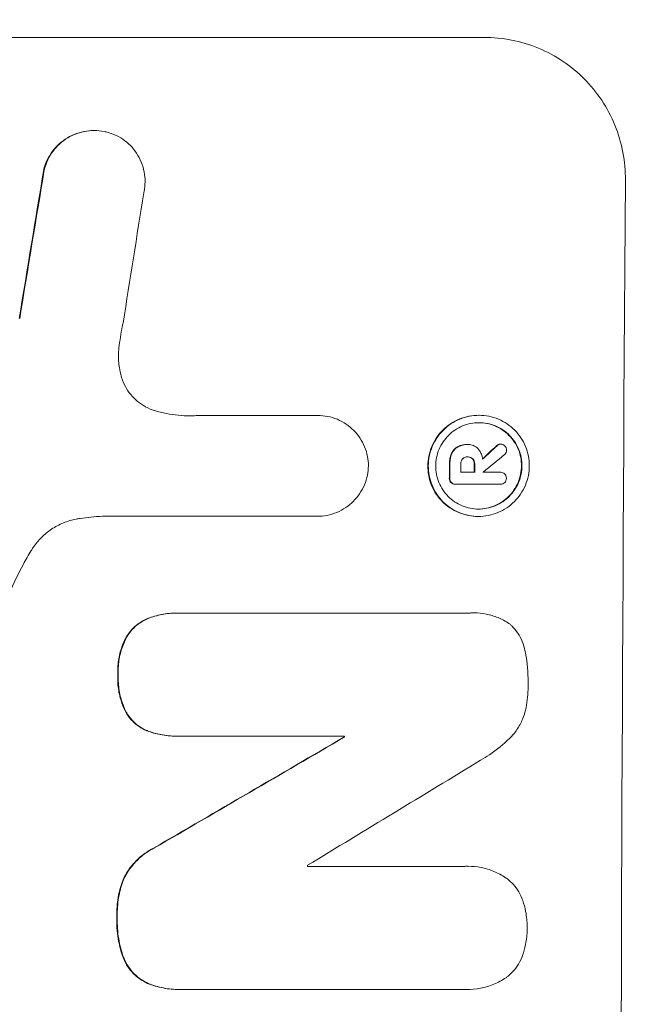
# Model space of a CAD drawing. Units: millimetres. Extents: x -4774 to 5410, y -4819 to 3103.
# Drawn here: x 3775 to 3841, y 604 to 708 of the extents above; entities that cross this region are included whole.
import ezdxf

# ---------------------------------------------------------------- set-up
doc = ezdxf.new("R2010")
doc.units = ezdxf.units.MM
doc.header["$LTSCALE"] = 20
doc.linetypes.add('HIDDEN', pattern=[9.525, 6.35, -3.175])
doc.layers.add('2d', color=230, linetype='Continuous')
doc.layers.add('EN-Free_Space_Hatch', color=10, linetype='HIDDEN')

msp = doc.modelspace()

# ---------------------------------------------------------------- hatches: boundary and pattern name
at = {"layer": 'EN-Free_Space_Hatch'}
h = msp.add_hatch(dxfattribs=at)
h.set_pattern_fill('ANSI31', color=256, scale=100)
h.set_pattern_definition([(134.5466, (-541.24, -2823.33), (-226.276, -222.723), [])])
edge = h.paths.add_edge_path()
edge.add_line((-530, -1403.21), (-541.24, -2823.33))
edge.add_arc((-1541.21, -2815.42), 1000, 179.54656, 359.54656, ccw=False)
edge.add_line((-2541.18, -2807.5), (-2529.94, -1387.39))
edge.add_arc((-530, -1403.21), 2000, 135, 179.54656, ccw=False)
edge.add_line((-1944.21, 11), (-1532.18, 423.04))
edge.add_arc((-825.07, -284.07), 1000, -45, 135, ccw=False)
edge.add_line((-117.96, -991.18), (-530, -1403.21))
edge = h.paths.add_edge_path()
edge.add_line((1812, 1541), (3910.01, 1541))
edge.add_arc((3910.01, 541), 1000, 0, 90, ccw=False)
edge.add_arc((3910.01, 541), 1000, -90, 0, ccw=False)
edge.add_line((3910.01, -459), (1812, -459))
edge.add_arc((1812, 541), 1000, 180, 270, ccw=False)
edge.add_arc((1812, 541), 1000, 90, 180, ccw=False)

# ---------------------------------------------------------------- linework, layer by layer
at = {"layer": '2d', "lineweight": 0}
for p, q in [((3748.86, 705.66), (3823.81, 705.66)), ((3782.73, 695.85), (3782.79, 695.85)), ((3793.76, 665.86), (3806.27, 665.86)), ((3806.27, 665.86), (3806.32, 665.86)), ((3823.23, 665.88), (3823.28, 665.88)), ((3821.96, 662.8), (3822.01, 662.8)), ((3822.08, 662.8), (3822.13, 662.8)), ((3825.48, 662.84), (3825.54, 662.84)), ((3822.03, 661.5), (3822.08, 661.5)), ((3821.35, 659.88), (3822.81, 659.88)), ((3823.71, 659.88), (3825.51, 659.88)), ((3825.49, 659.88), (3825.55, 659.88)), ((3820.75, 658.63), (3820.8, 658.63)), ((3825.5, 658.63), (3820.84, 658.63)), ((3825.47, 658.63), (3825.52, 658.63)), ((3806.21, 655.25), (3783.64, 655.25)), ((3806.2, 655.25), (3806.25, 655.25)), ((3823.17, 655.23), (3823.22, 655.23)), ((3791.44, 645.07), (3791.49, 645.07)), ((3791.76, 645.07), (3822.34, 645.07)), ((3822.71, 645.08), (3822.76, 645.08)), ((3791.38, 632.11), (3791.44, 632.11)), ((3809.11, 632.11), (3791.7, 632.11)), ((3809.05, 632), (3809.11, 632)), ((3805.22, 618.4), (3821.64, 618.4)), ((3822.07, 618.41), (3822.13, 618.41)), ((3791.72, 605.44), (3791.77, 605.44)), ((3821.6, 605.44), (3792.06, 605.44)), ((3821.94, 605.43), (3822, 605.43))]:
    msp.add_line(p, q, dxfattribs=at)
for centre, major_axis, ratio, start_param, end_param in [((3810.6, 541), (174.29, 1098.96), 0.051055, 1.44128, 1.455684), ((3895.66, 541), (0, -1099), 0.052336, -1.707396, -1.434197), ((3822.36, 541), (167.58, 1097.97), 0.051148, 1.443122, 1.455713), ((3752.24, 541), (1175.65, 1098.63), 0.024414, 1.485975, 1.487227), ((3737, 541), (1329.36, 1097.64), 0.02123, 1.48632, 1.488009), ((3877.33, 541), (0, -1099), 0.052336, -1.679958, -1.678621), ((3878.47, 541), (0, -1098), 0.052336, -1.680058, -1.679275), ((3879.94, 541), (0, -1099), 0.052336, -1.679958, -1.679176), ((3880.84, 541), (0, -1098), 0.052335, -1.67929, -1.679275), ((3710.7, 541), (1880.86, 1098.71), 0.013322, 1.510698, 1.521371), ((3866.37, 541), (0, -1099), 0.052336, -1.653798, -1.653697), ((3735.17, 541), (1805.11, 1097.7), 0.014136, 1.513291, 1.523383), ((3862.55, 541), (0, -1098), 0.052336, -1.641452, -1.641345)]:
    msp.add_ellipse(centre, major_axis=major_axis, ratio=ratio, start_param=start_param, end_param=end_param, dxfattribs=at)
at = {"layer": '2d', "lineweight": 0, "extrusion": (0, 0, -1)}
for centre, major_axis, ratio, start_param, end_param in [((3810.6, 541), (174.13, 1097.96), 0.051055, -1.455571, -1.441154), ((3752.24, 541), (1174.58, 1097.63), 0.024414, -1.487167, -1.485873), ((3877.33, 541), (0, 1098), 0.052336, -1.462873, -1.461535), ((3879.94, 541), (0, 1098), 0.052336, -1.462318, -1.461535), ((3710.7, 541), (1879.14, 1097.71), 0.013322, -1.521305, -1.510622), ((3866.37, 541), (0, 1098), 0.052336, -1.48782, -1.487719)]:
    msp.add_ellipse(centre, major_axis=major_axis, ratio=ratio, start_param=start_param, end_param=end_param, dxfattribs=at)
at = {"layer": '2d', "lineweight": 0}
for points, knots in [([(3838.67, 690.66), (3838.68, 691.6), (3838.6, 692.57), (3838.23, 694.51), (3837.95, 695.48), (3837.2, 697.33), (3836.72, 698.22), (3835.63, 699.86), (3835.01, 700.62), (3833.69, 701.95), (3832.94, 702.57), (3831.32, 703.66), (3830.44, 704.14), (3828.61, 704.9), (3827.65, 705.19), (3825.72, 705.57), (3824.75, 705.66), (3823.81, 705.66)], [-22.717175, -22.717175, -22.717175, -22.717175, -19.861909, -19.861909, -17.006642, -17.006642, -14.151375, -14.151375, -11.296109, -11.296109, -8.472082, -8.472082, -5.648054, -5.648054, -2.824027, -2.824027, 0, 0, 0, 0]), ([(3782.73, 695.85), (3782.39, 695.85), (3782.04, 695.81), (3781.35, 695.68), (3781, 695.57), (3780.34, 695.3), (3780.02, 695.13), (3779.43, 694.73), (3779.16, 694.51), (3778.67, 694.03), (3778.45, 693.76), (3778.04, 693.17), (3777.87, 692.85), (3777.63, 692.27), (3777.54, 692.02), (3777.47, 691.76)], [16.343406, 16.343406, 16.343406, 16.343406, 17.359629, 17.359629, 18.375853, 18.375853, 19.392077, 19.392077, 20.4083, 20.4083, 21.4353, 21.4353, 22.462301, 22.462301, 23.221494, 23.221494, 23.221494, 23.221494]), ([(3777.53, 691.76), (3777.59, 692.02), (3777.68, 692.27), (3777.92, 692.84), (3778.09, 693.16), (3778.49, 693.75), (3778.72, 694.03), (3779.2, 694.5), (3779.47, 694.73), (3780.07, 695.13), (3780.38, 695.3), (3781.05, 695.57), (3781.4, 695.68), (3782.1, 695.81), (3782.45, 695.85), (3783.12, 695.85), (3783.47, 695.81), (3783.9, 695.73), (3783.97, 695.71), (3784.05, 695.7)], [9.465229, 9.465229, 9.465229, 9.465229, 10.219432, 10.219432, 11.243862, 11.243862, 12.268291, 12.268291, 13.287105, 13.287105, 14.305919, 14.305919, 15.324733, 15.324733, 16.343547, 16.343547, 17.35977, 17.35977, 17.583641, 17.583641, 17.583641, 17.583641]), ([(3784.05, 695.7), (3784.32, 695.63), (3784.59, 695.54), (3785.18, 695.3), (3785.49, 695.13), (3786.08, 694.73), (3786.34, 694.51), (3786.82, 694.03), (3787.04, 693.76), (3787.43, 693.17), (3787.6, 692.85), (3787.87, 692.19), (3787.97, 691.84), (3788.1, 691.15), (3788.13, 690.8), (3788.12, 690.13), (3788.09, 689.78), (3788.01, 689.39), (3788, 689.35), (3787.99, 689.3)], [17.536676, 17.536676, 17.536676, 17.536676, 18.331905, 18.331905, 19.347988, 19.347988, 20.36407, 20.36407, 21.385754, 21.385754, 22.407438, 22.407438, 23.429122, 23.429122, 24.450805, 24.450805, 25.47213, 25.47213, 25.595535, 25.595535, 25.595535, 25.595535]), ([(3785.81, 675.59), (3785.78, 675.47), (3785.76, 675.34), (3785.58, 674.47), (3785.47, 673.74), (3785.38, 673)], [115.426806, 115.426806, 115.426806, 115.426806, 115.79961, 115.79961, 117.967016, 117.967016, 117.967016, 117.967016]), ([(3785.38, 673), (3785.35, 672.72), (3785.33, 672.44), (3785.33, 671.68), (3785.37, 671.18), (3785.52, 670.37), (3785.6, 670.07), (3785.69, 669.77)], [34.062696, 34.062696, 34.062696, 34.062696, 34.894721, 34.894721, 36.353869, 36.353869, 37.252181, 37.252181, 37.252181, 37.252181]), ([(3785.69, 669.77), (3785.74, 669.64), (3785.78, 669.51), (3785.97, 669.07), (3786.13, 668.75), (3786.51, 668.18), (3786.73, 667.91), (3787.2, 667.45), (3787.46, 667.23), (3788.03, 666.84), (3788.34, 666.68), (3788.81, 666.48), (3788.95, 666.43), (3789.1, 666.38)], [25.47697, 25.47697, 25.47697, 25.47697, 25.860645, 25.860645, 26.858642, 26.858642, 27.856639, 27.856639, 28.847034, 28.847034, 29.837429, 29.837429, 30.283957, 30.283957, 30.283957, 30.283957]), ([(3789.1, 666.38), (3789.52, 666.25), (3789.95, 666.15), (3791.21, 665.9), (3792.04, 665.82), (3792.84, 665.82), (3793.16, 665.82), (3793.48, 665.84), (3793.81, 665.86)], [-3.666754, -3.666754, -3.666754, -3.666754, -2.413707, -2.413707, 0, 0, 0, 0.961806, 0.961806, 0.961806, 0.961806]), ([(3806.27, 665.86), (3806.28, 665.86), (3806.3, 665.86), (3806.65, 665.86), (3807, 665.83), (3807.69, 665.69), (3808.03, 665.59), (3808.69, 665.32), (3809, 665.15), (3809.58, 664.75), (3809.85, 664.53), (3810.32, 664.06), (3810.54, 663.79), (3810.93, 663.21), (3811.1, 662.89), (3811.37, 662.23), (3811.47, 661.89), (3811.6, 661.21), (3811.63, 660.88), (3811.63, 660.56)], [16.105136, 16.105136, 16.105136, 16.105136, 16.157481, 16.157481, 17.165666, 17.165666, 18.173852, 18.173852, 19.182037, 19.182037, 20.190223, 20.190223, 21.201955, 21.201955, 22.213688, 22.213688, 23.22542, 23.22542, 24.19191, 24.19191, 24.19191, 24.19191]), ([(3823.23, 665.88), (3822.89, 665.88), (3822.55, 665.84), (3821.86, 665.71), (3821.52, 665.61), (3820.86, 665.34), (3820.55, 665.17), (3819.97, 664.78), (3819.7, 664.56), (3819.23, 664.09), (3819, 663.82), (3818.61, 663.24), (3818.44, 662.92), (3818.16, 662.26), (3818.06, 661.92), (3817.92, 661.23), (3817.88, 660.89), (3817.88, 660.22), (3817.91, 659.87), (3818.04, 659.19), (3818.14, 658.84), (3818.41, 658.19), (3818.58, 657.87), (3818.96, 657.29), (3819.18, 657.02), (3819.65, 656.55), (3819.92, 656.33), (3820.5, 655.94), (3820.81, 655.77), (3821.46, 655.5), (3821.8, 655.4), (3822.49, 655.26), (3822.83, 655.23), (3823.17, 655.23)], [16.085325, 16.085325, 16.085325, 16.085325, 17.087372, 17.087372, 18.08942, 18.08942, 19.091468, 19.091468, 20.093516, 20.093516, 21.102363, 21.102363, 22.111211, 22.111211, 23.120058, 23.120058, 24.128905, 24.128905, 25.137335, 25.137335, 26.145764, 26.145764, 27.154194, 27.154194, 28.162624, 28.162624, 29.164629, 29.164629, 30.166635, 30.166635, 31.168641, 31.168641, 32.170646, 32.170646, 32.170646, 32.170646]), ([(3823.22, 655.23), (3822.88, 655.23), (3822.54, 655.26), (3821.85, 655.4), (3821.51, 655.5), (3820.86, 655.77), (3820.55, 655.94), (3819.97, 656.33), (3819.71, 656.55), (3819.24, 657.02), (3819.02, 657.29), (3818.63, 657.87), (3818.46, 658.19), (3818.19, 658.84), (3818.09, 659.19), (3817.96, 659.87), (3817.93, 660.22), (3817.94, 660.89), (3817.97, 661.23), (3818.11, 661.92), (3818.21, 662.26), (3818.49, 662.92), (3818.66, 663.24), (3819.05, 663.82), (3819.28, 664.09), (3819.75, 664.56), (3820.02, 664.78), (3820.6, 665.17), (3820.92, 665.34), (3821.57, 665.61), (3821.91, 665.71), (3822.6, 665.84), (3822.95, 665.88), (3823.61, 665.88), (3823.96, 665.84), (3824.64, 665.71), (3824.99, 665.61), (3825.64, 665.33), (3825.95, 665.17), (3826.53, 664.77), (3826.79, 664.55), (3827.26, 664.08), (3827.48, 663.81), (3827.87, 663.23), (3828.04, 662.92), (3828.3, 662.26), (3828.4, 661.92), (3828.53, 661.23), (3828.56, 660.89), (3828.56, 660.22), (3828.53, 659.88), (3828.39, 659.19), (3828.28, 658.85), (3828.01, 658.19), (3827.84, 657.88), (3827.45, 657.3), (3827.22, 657.03), (3826.75, 656.56), (3826.48, 656.33), (3825.9, 655.94), (3825.58, 655.77), (3824.93, 655.5), (3824.59, 655.4), (3823.9, 655.26), (3823.55, 655.23), (3823.22, 655.23)], [0, 0, 0, 0, 1.002005, 1.002005, 2.00401, 2.00401, 3.006015, 3.006015, 4.00802, 4.00802, 5.016461, 5.016461, 6.024902, 6.024902, 7.033343, 7.033343, 8.041783, 8.041783, 9.050643, 9.050643, 10.059502, 10.059502, 11.068362, 11.068362, 12.077221, 12.077221, 13.079268, 13.079268, 14.081315, 14.081315, 15.083363, 15.083363, 16.08541, 16.08541, 17.089097, 17.089097, 18.092783, 18.092783, 19.09647, 19.09647, 20.100157, 20.100157, 21.107377, 21.107377, 22.114598, 22.114598, 23.121818, 23.121818, 24.129038, 24.129038, 25.135981, 25.135981, 26.142924, 26.142924, 27.149866, 27.149866, 28.156809, 28.156809, 29.160312, 29.160312, 30.163816, 30.163816, 31.167319, 31.167319, 32.170823, 32.170823, 32.170823, 32.170823]), ([(3823.22, 656.01), (3823.51, 656.01), (3823.8, 656.04), (3824.39, 656.15), (3824.68, 656.24), (3825.24, 656.47), (3825.51, 656.62), (3826.01, 656.95), (3826.24, 657.14), (3826.64, 657.54), (3826.83, 657.77), (3827.17, 658.27), (3827.31, 658.54), (3827.55, 659.1), (3827.64, 659.39), (3827.76, 659.98), (3827.78, 660.27), (3827.79, 660.84), (3827.76, 661.13), (3827.65, 661.72), (3827.56, 662.01), (3827.34, 662.57), (3827.19, 662.84), (3826.86, 663.34), (3826.68, 663.57), (3826.28, 663.97), (3826.05, 664.16), (3825.56, 664.49), (3825.29, 664.64), (3824.73, 664.87), (3824.44, 664.96), (3823.85, 665.07), (3823.56, 665.1), (3822.99, 665.1), (3822.7, 665.07), (3822.11, 664.96), (3821.82, 664.87), (3821.26, 664.64), (3820.99, 664.49), (3820.49, 664.16), (3820.26, 663.97), (3819.86, 663.57), (3819.67, 663.34), (3819.33, 662.84), (3819.18, 662.58), (3818.95, 662.02), (3818.86, 661.72), (3818.74, 661.14), (3818.71, 660.84), (3818.71, 660.27), (3818.73, 659.97), (3818.85, 659.39), (3818.93, 659.1), (3819.16, 658.53), (3819.3, 658.27), (3819.64, 657.77), (3819.82, 657.54), (3820.22, 657.14), (3820.45, 656.95), (3820.94, 656.62), (3821.21, 656.47), (3821.77, 656.24), (3822.06, 656.15), (3822.64, 656.04), (3822.94, 656.01), (3823.22, 656.01)], [0, 0, 0, 0, 0.856811, 0.856811, 1.713621, 1.713621, 2.570432, 2.570432, 3.427243, 3.427243, 4.286996, 4.286996, 5.146749, 5.146749, 6.006502, 6.006502, 6.866255, 6.866255, 7.72621, 7.72621, 8.586166, 8.586166, 9.446121, 9.446121, 10.306077, 10.306077, 11.163021, 11.163021, 12.019965, 12.019965, 12.87691, 12.87691, 13.733854, 13.733854, 14.589407, 14.589407, 15.44496, 15.44496, 16.300514, 16.300514, 17.156067, 17.156067, 18.017413, 18.017413, 18.878759, 18.878759, 19.740105, 19.740105, 20.601451, 20.601451, 21.462492, 21.462492, 22.323533, 22.323533, 23.184574, 23.184574, 24.045615, 24.045615, 24.901138, 24.901138, 25.75666, 25.75666, 26.612183, 26.612183, 27.467705, 27.467705, 27.467705, 27.467705]), ([(3823.25, 665.1), (3823.53, 665.1), (3823.81, 665.07), (3824.39, 664.96), (3824.68, 664.87), (3825.23, 664.64), (3825.5, 664.49), (3825.99, 664.16), (3826.22, 663.97), (3826.62, 663.57), (3826.81, 663.34), (3827.14, 662.84), (3827.28, 662.58), (3827.51, 662.02), (3827.6, 661.72), (3827.71, 661.14), (3827.73, 660.84), (3827.73, 660.27), (3827.7, 659.97), (3827.58, 659.39), (3827.5, 659.1), (3827.26, 658.53), (3827.11, 658.27), (3826.78, 657.77), (3826.59, 657.54), (3826.18, 657.14), (3825.95, 656.95), (3825.46, 656.62), (3825.19, 656.47), (3824.63, 656.24), (3824.34, 656.15), (3823.76, 656.04), (3823.47, 656.01), (3823.2, 656.01)], [13.760124, 13.760124, 13.760124, 13.760124, 14.589332, 14.589332, 15.444886, 15.444886, 16.30044, 16.30044, 17.155994, 17.155994, 18.017329, 18.017329, 18.878665, 18.878665, 19.740001, 19.740001, 20.601337, 20.601337, 21.462368, 21.462368, 22.3234, 22.3234, 23.184431, 23.184431, 24.045462, 24.045462, 24.900985, 24.900985, 25.756508, 25.756508, 26.612032, 26.612032, 27.441233, 27.441233, 27.441233, 27.441233]), ([(3820.99, 662.56), (3820.87, 662.49), (3820.77, 662.41), (3820.55, 662.19), (3820.43, 662.02), (3820.35, 661.82), (3820.34, 661.81), (3820.34, 661.79)], [5.2985872, 5.2985872, 5.2985872, 5.2985872, 5.6691581, 5.6691581, 6.2383717, 6.2383717, 6.2811943, 6.2811943, 6.2811943, 6.2811943]), ([(3820.39, 661.79), (3820.4, 661.81), (3820.4, 661.82), (3820.49, 662.02), (3820.6, 662.19), (3820.82, 662.41), (3820.93, 662.49), (3821.04, 662.56)], [2.7955056, 2.7955056, 2.7955056, 2.7955056, 2.8383294, 2.8383294, 3.4075498, 3.4075498, 3.778119, 3.778119, 3.778119, 3.778119]), ([(3821.96, 662.8), (3821.83, 662.8), (3821.7, 662.79), (3821.43, 662.74), (3821.3, 662.7), (3821.11, 662.62), (3821.05, 662.59), (3820.99, 662.56)], [6.1783147, 6.1783147, 6.1783147, 6.1783147, 6.5638023, 6.5638023, 6.94929, 6.94929, 7.1478132, 7.1478132, 7.1478132, 7.1478132]), ([(3821.04, 662.56), (3821.1, 662.59), (3821.17, 662.62), (3821.36, 662.7), (3821.49, 662.74), (3821.75, 662.79), (3821.88, 662.8), (3822.04, 662.8), (3822.07, 662.8), (3822.09, 662.8)], [5.208942, 5.208942, 5.208942, 5.208942, 5.408602, 5.408602, 5.793475, 5.793475, 6.178349, 6.178349, 6.258109, 6.258109, 6.258109, 6.258109]), ([(3822.09, 662.8), (3822.1, 662.8), (3822.12, 662.8), (3822.31, 662.8), (3822.5, 662.76), (3822.85, 662.62), (3823.01, 662.51), (3823.16, 662.35), (3823.19, 662.32), (3823.22, 662.29)], [4.271685, 4.271685, 4.271685, 4.271685, 4.309185, 4.309185, 4.846899, 4.846899, 5.384614, 5.384614, 5.50558, 5.50558, 5.50558, 5.50558]), ([(3823.22, 662.29), (3823.25, 662.25), (3823.29, 662.2), (3823.4, 662.04), (3823.46, 661.91), (3823.57, 661.66), (3823.61, 661.52), (3823.64, 661.35), (3823.65, 661.3), (3823.65, 661.26)], [8.092897, 8.092897, 8.092897, 8.092897, 8.264518, 8.264518, 8.65959, 8.65959, 9.054662, 9.054662, 9.17526, 9.17526, 9.17526, 9.17526]), ([(3825.48, 662.84), (3825.42, 662.84), (3825.36, 662.83), (3825.23, 662.77), (3825.17, 662.73), (3825.12, 662.68), (3825.12, 662.68), (3825.12, 662.67)], [1.6350429, 1.6350429, 1.6350429, 1.6350429, 1.8150534, 1.8150534, 2.0164082, 2.0164082, 2.030894, 2.030894, 2.030894, 2.030894]), ([(3825.17, 662.67), (3825.17, 662.68), (3825.18, 662.68), (3825.23, 662.73), (3825.29, 662.77), (3825.41, 662.83), (3825.47, 662.84), (3825.54, 662.84)], [1.1965117, 1.1965117, 1.1965117, 1.1965117, 1.2109976, 1.2109976, 1.4123529, 1.4123529, 1.5923639, 1.5923639, 1.5923639, 1.5923639]), ([(3825.54, 662.84), (3825.62, 662.84), (3825.7, 662.82), (3825.86, 662.76), (3825.93, 662.71), (3825.98, 662.66)], [1.9928936, 1.9928936, 1.9928936, 1.9928936, 2.2359896, 2.2359896, 2.4678962, 2.4678962, 2.4678962, 2.4678962]), ([(3825.98, 662.66), (3825.99, 662.66), (3825.99, 662.65), (3826.05, 662.59), (3826.09, 662.52), (3826.16, 662.37), (3826.17, 662.29), (3826.17, 662.22)], [2.2879706, 2.2879706, 2.2879706, 2.2879706, 2.3052489, 2.3052489, 2.5362704, 2.5362704, 2.7657972, 2.7657972, 2.7657972, 2.7657972]), ([(3820.34, 661.79), (3820.28, 661.65), (3820.24, 661.49), (3820.17, 661.16), (3820.15, 660.98), (3820.15, 660.78), (3820.15, 660.76), (3820.15, 660.73)], [11.680358, 11.680358, 11.680358, 11.680358, 12.125377, 12.125377, 12.653552, 12.653552, 12.729822, 12.729822, 12.729822, 12.729822]), ([(3820.21, 660.73), (3820.21, 660.76), (3820.21, 660.78), (3820.21, 660.98), (3820.22, 661.16), (3820.29, 661.5), (3820.33, 661.65), (3820.39, 661.79)], [4.141263, 4.141263, 4.141263, 4.141263, 4.217535, 4.217535, 4.746561, 4.746561, 5.190835, 5.190835, 5.190835, 5.190835]), ([(3821.54, 661.29), (3821.49, 661.23), (3821.44, 661.16), (3821.37, 660.98), (3821.35, 660.88), (3821.35, 660.76), (3821.35, 660.75), (3821.35, 660.73)], [3.0394514, 3.0394514, 3.0394514, 3.0394514, 3.2767957, 3.2767957, 3.5752568, 3.5752568, 3.6207868, 3.6207868, 3.6207868, 3.6207868]), ([(3822.08, 661.5), (3822.07, 661.51), (3822.05, 661.51), (3821.95, 661.51), (3821.86, 661.49), (3821.7, 661.42), (3821.62, 661.37), (3821.55, 661.3), (3821.55, 661.29), (3821.54, 661.29)], [2.011225, 2.011225, 2.011225, 2.011225, 2.0557924, 2.0557924, 2.3119166, 2.3119166, 2.5680409, 2.5680409, 2.5935618, 2.5935618, 2.5935618, 2.5935618]), ([(3822.63, 661.29), (3822.63, 661.29), (3822.62, 661.29), (3822.56, 661.36), (3822.48, 661.41), (3822.3, 661.49), (3822.2, 661.5), (3822.1, 661.5), (3822.09, 661.5), (3822.08, 661.5)], [1.6341435, 1.6341435, 1.6341435, 1.6341435, 1.6413176, 1.6413176, 1.9142406, 1.9142406, 2.1871636, 2.1871636, 2.2155784, 2.2155784, 2.2155784, 2.2155784]), ([(3822.09, 661.5), (3822.17, 661.5), (3822.26, 661.48), (3822.43, 661.41), (3822.51, 661.36), (3822.57, 661.29), (3822.57, 661.29), (3822.58, 661.29)], [2.2133591, 2.2133591, 2.2133591, 2.2133591, 2.4600735, 2.4600735, 2.7329959, 2.7329959, 2.74017, 2.74017, 2.74017, 2.74017]), ([(3822.58, 661.29), (3822.63, 661.22), (3822.67, 661.15), (3822.75, 660.97), (3822.77, 660.86), (3822.77, 660.75), (3822.77, 660.74), (3822.77, 660.73)], [3.1006119, 3.1006119, 3.1006119, 3.1006119, 3.3455915, 3.3455915, 3.6508399, 3.6508399, 3.6823869, 3.6823869, 3.6823869, 3.6823869]), ([(3822.82, 660.73), (3822.82, 660.74), (3822.82, 660.75), (3822.82, 660.86), (3822.8, 660.97), (3822.73, 661.15), (3822.68, 661.22), (3822.63, 661.29)], [1.1853777, 1.1853777, 1.1853777, 1.1853777, 1.216925, 1.216925, 1.5221769, 1.5221769, 1.767158, 1.767158, 1.767158, 1.767158]), ([(3826.17, 662.22), (3826.17, 662.22), (3826.17, 662.22), (3826.17, 662.14), (3826.15, 662.05), (3826.09, 661.89), (3826.04, 661.82), (3825.97, 661.75), (3825.96, 661.75), (3825.95, 661.74)], [2.9024974, 2.9024974, 2.9024974, 2.9024974, 2.904066, 2.904066, 3.1464977, 3.1464977, 3.3889295, 3.3889295, 3.4276784, 3.4276784, 3.4276784, 3.4276784]), ([(3811.63, 660.56), (3811.62, 660.24), (3811.59, 659.91), (3811.45, 659.23), (3811.35, 658.89), (3811.07, 658.23), (3810.9, 657.91), (3810.5, 657.33), (3810.28, 657.06), (3809.8, 656.58), (3809.53, 656.36), (3808.95, 655.97), (3808.63, 655.8), (3807.97, 655.52), (3807.63, 655.42), (3806.93, 655.28), (3806.59, 655.25), (3806.25, 655.25), (3806.23, 655.25), (3806.22, 655.25), (3806.21, 655.25)], [-8.044351, -8.044351, -8.044351, -8.044351, -7.078048, -7.078048, -6.064919, -6.064919, -5.051791, -5.051791, -4.038662, -4.038662, -3.028996, -3.028996, -2.019331, -2.019331, -1.009665, -1.009665, 0, 0, 0, 0.043565, 0.043565, 0.043565, 0.043565]), ([(3820.14, 659.27), (3820.14, 659.26), (3820.14, 659.24), (3820.14, 659.15), (3820.16, 659.07), (3820.22, 658.92), (3820.26, 658.85), (3820.31, 658.8)], [2.8291879, 2.8291879, 2.8291879, 2.8291879, 2.8678597, 2.8678597, 3.1072476, 3.1072476, 3.3285449, 3.3285449, 3.3285449, 3.3285449]), ([(3820.37, 658.8), (3820.32, 658.85), (3820.27, 658.92), (3820.21, 659.07), (3820.2, 659.15), (3820.2, 659.24), (3820.2, 659.26), (3820.2, 659.27)], [0.4952521, 0.4952521, 0.4952521, 0.4952521, 0.7165514, 0.7165514, 0.9559413, 0.9559413, 0.9946135, 0.9946135, 0.9946135, 0.9946135]), ([(3825.51, 659.88), (3825.52, 659.88), (3825.53, 659.88), (3825.63, 659.88), (3825.71, 659.86), (3825.86, 659.8), (3825.93, 659.75), (3826.01, 659.67), (3826.04, 659.64), (3826.06, 659.61)], [1.8581553, 1.8581553, 1.8581553, 1.8581553, 1.8950935, 1.8950935, 2.1312173, 2.1312173, 2.3673412, 2.3673412, 2.477136, 2.477136, 2.477136, 2.477136]), ([(3826.15, 659.25), (3826.15, 659.24), (3826.15, 659.24), (3826.15, 659.15), (3826.14, 659.07), (3826.07, 658.92), (3826.03, 658.85), (3825.97, 658.8), (3825.97, 658.8), (3825.97, 658.79)], [2.7405656, 2.7405656, 2.7405656, 2.7405656, 2.7645335, 2.7645335, 2.9956469, 2.9956469, 3.2267604, 3.2267604, 3.2314088, 3.2314088, 3.2314088, 3.2314088]), ([(3826.06, 659.61), (3826.08, 659.58), (3826.09, 659.55), (3826.14, 659.44), (3826.15, 659.35), (3826.15, 659.26), (3826.15, 659.26), (3826.15, 659.25)], [2.6460927, 2.6460927, 2.6460927, 2.6460927, 2.7428173, 2.7428173, 2.9926292, 2.9926292, 3.0044735, 3.0044735, 3.0044735, 3.0044735]), ([(3820.31, 658.8), (3820.37, 658.75), (3820.43, 658.71), (3820.58, 658.65), (3820.67, 658.63), (3820.75, 658.63)], [-0.4574306, -0.4574306, -0.4574306, -0.4574306, -0.2448594, -0.2448594, 0, 0, 0, 0]), ([(3820.84, 658.63), (3820.83, 658.63), (3820.81, 658.63), (3820.8, 658.63), (3820.72, 658.63), (3820.63, 658.65), (3820.48, 658.71), (3820.42, 658.75), (3820.37, 658.8)], [-0.039851, -0.039851, -0.039851, -0.039851, 0, 0, 0, 0.2444874, 0.2444874, 0.4574174, 0.4574174, 0.4574174, 0.4574174]), ([(3825.97, 658.79), (3825.92, 658.75), (3825.85, 658.71), (3825.7, 658.65), (3825.61, 658.63), (3825.52, 658.63), (3825.52, 658.63), (3825.51, 658.63), (3825.5, 658.63)], [-0.4624536, -0.4624536, -0.4624536, -0.4624536, -0.2570487, -0.2570487, 0, 0, 0, 0.0225595, 0.0225595, 0.0225595, 0.0225595]), ([(3781.29, 655.03), (3781.15, 655.01), (3781.02, 654.99), (3780.43, 654.87), (3779.97, 654.74), (3779.1, 654.37), (3778.68, 654.15), (3777.9, 653.63), (3777.55, 653.33), (3776.91, 652.7), (3776.61, 652.35), (3776.28, 651.86), (3776.22, 651.76), (3776.15, 651.65)], [22.403188, 22.403188, 22.403188, 22.403188, 22.791062, 22.791062, 24.128418, 24.128418, 25.465774, 25.465774, 26.80313, 26.80313, 28.147853, 28.147853, 28.497923, 28.497923, 28.497923, 28.497923]), ([(3783.64, 655.25), (3783.24, 655.23), (3782.83, 655.2), (3782.05, 655.13), (3781.67, 655.08), (3781.29, 655.03)], [86.458175, 86.458175, 86.458175, 86.458175, 87.649926, 87.649926, 88.762888, 88.762888, 88.762888, 88.762888]), ([(3776.15, 651.65), (3775.86, 651.17), (3775.59, 650.69), (3774.78, 649.2), (3774.28, 648.17), (3773.84, 647.12)], [140.151651, 140.151651, 140.151651, 140.151651, 141.733596, 141.733596, 144.964198, 144.964198, 144.964198, 144.964198]), ([(3791.44, 645.07), (3790.92, 645.07), (3790.39, 645.02), (3789.37, 644.82), (3788.87, 644.68), (3788.4, 644.49)], [24.767517, 24.767517, 24.767517, 24.767517, 26.31394, 26.31394, 27.760055, 27.760055, 27.760055, 27.760055]), ([(3788.45, 644.49), (3788.92, 644.68), (3789.42, 644.82), (3790.44, 645.02), (3790.98, 645.07), (3791.58, 645.07), (3791.67, 645.07), (3791.76, 645.07)], [21.775065, 21.775065, 21.775065, 21.775065, 23.221179, 23.221179, 24.767605, 24.767605, 25.035328, 25.035328, 25.035328, 25.035328]), ([(3822.34, 645.07), (3822.48, 645.08), (3822.62, 645.08), (3823.17, 645.08), (3823.6, 645.04), (3824.44, 644.88), (3824.87, 644.75), (3825.67, 644.41), (3826.06, 644.21), (3826.46, 643.94), (3826.5, 643.91), (3826.54, 643.88)], [19.405851, 19.405851, 19.405851, 19.405851, 19.825526, 19.825526, 21.063308, 21.063308, 22.30109, 22.30109, 23.538871, 23.538871, 23.687934, 23.687934, 23.687934, 23.687934]), ([(3788.4, 644.49), (3788.4, 644.49), (3788.4, 644.49), (3788.11, 644.37), (3787.83, 644.22), (3787.33, 643.88), (3787.09, 643.69), (3786.68, 643.28), (3786.49, 643.04), (3786.25, 642.7), (3786.19, 642.6), (3786.14, 642.51)], [15.764256, 15.764256, 15.764256, 15.764256, 15.766842, 15.766842, 16.641903, 16.641903, 17.516963, 17.516963, 18.394137, 18.394137, 18.71004, 18.71004, 18.71004, 18.71004]), ([(3786.19, 642.51), (3786.25, 642.6), (3786.3, 642.7), (3786.54, 643.04), (3786.73, 643.28), (3787.15, 643.69), (3787.38, 643.88), (3787.89, 644.22), (3788.16, 644.37), (3788.45, 644.49), (3788.45, 644.49), (3788.45, 644.49)], [9.323445, 9.323445, 9.323445, 9.323445, 9.639348, 9.639348, 10.516527, 10.516527, 11.391589, 11.391589, 12.266651, 12.266651, 12.269239, 12.269239, 12.269239, 12.269239]), ([(3826.54, 643.88), (3826.61, 643.81), (3826.68, 643.75), (3826.97, 643.46), (3827.18, 643.21), (3827.54, 642.66), (3827.7, 642.37), (3827.95, 641.75), (3828.04, 641.43), (3828.11, 641.06), (3828.12, 641), (3828.13, 640.95)], [18.507657, 18.507657, 18.507657, 18.507657, 18.7951, 18.7951, 19.736285, 19.736285, 20.677469, 20.677469, 21.618654, 21.618654, 21.777593, 21.777593, 21.777593, 21.777593]), ([(3786.14, 642.51), (3786.03, 642.3), (3785.92, 642.08), (3785.64, 641.4), (3785.49, 640.92), (3785.3, 639.95), (3785.25, 639.46), (3785.25, 638.86), (3785.25, 638.73), (3785.26, 638.6)], [30.568525, 30.568525, 30.568525, 30.568525, 31.238676, 31.238676, 32.660592, 32.660592, 34.082507, 34.082507, 34.467656, 34.467656, 34.467656, 34.467656]), ([(3785.31, 638.6), (3785.3, 638.73), (3785.3, 638.86), (3785.3, 639.46), (3785.35, 639.95), (3785.54, 640.92), (3785.69, 641.4), (3785.98, 642.08), (3786.08, 642.3), (3786.19, 642.51)], [10.973728, 10.973728, 10.973728, 10.973728, 11.358879, 11.358879, 12.780803, 12.780803, 14.202727, 14.202727, 14.872884, 14.872884, 14.872884, 14.872884]), ([(3828.13, 640.95), (3828.14, 640.91), (3828.15, 640.87), (3828.35, 639.82), (3828.44, 638.8), (3828.43, 637.73), (3828.43, 637.65), (3828.43, 637.56)], [67.958733, 67.958733, 67.958733, 67.958733, 68.076278, 68.076278, 71.040353, 71.040353, 71.295202, 71.295202, 71.295202, 71.295202]), ([(3785.26, 638.6), (3785.25, 638.48), (3785.25, 638.36), (3785.24, 637.74), (3785.29, 637.23), (3785.48, 636.2), (3785.64, 635.69), (3785.92, 635.01), (3786, 634.82), (3786.1, 634.63)], [35.54138, 35.54138, 35.54138, 35.54138, 35.900479, 35.900479, 37.399136, 37.399136, 38.897794, 38.897794, 39.501956, 39.501956, 39.501956, 39.501956]), ([(3786.15, 634.63), (3786.06, 634.82), (3785.97, 635.01), (3785.69, 635.69), (3785.54, 636.2), (3785.34, 637.23), (3785.3, 637.74), (3785.3, 638.36), (3785.3, 638.48), (3785.31, 638.6)], [8.363169, 8.363169, 8.363169, 8.363169, 8.967332, 8.967332, 10.466, 10.466, 11.964668, 11.964668, 12.323769, 12.323769, 12.323769, 12.323769]), ([(3828.43, 637.56), (3828.43, 637.47), (3828.43, 637.37), (3828.43, 636.57), (3828.36, 635.83), (3828.18, 634.93), (3828.14, 634.77), (3828.1, 634.61)], [51.352742, 51.352742, 51.352742, 51.352742, 51.631237, 51.631237, 53.784303, 53.784303, 54.256047, 54.256047, 54.256047, 54.256047]), ([(3786.1, 634.63), (3786.15, 634.53), (3786.21, 634.44), (3786.44, 634.1), (3786.63, 633.87), (3787.03, 633.47), (3787.25, 633.28), (3787.74, 632.95), (3788.01, 632.81), (3788.31, 632.68), (3788.32, 632.68), (3788.34, 632.67)], [22.762149, 22.762149, 22.762149, 22.762149, 23.075182, 23.075182, 23.931294, 23.931294, 24.783909, 24.783909, 25.636523, 25.636523, 25.69213, 25.69213, 25.69213, 25.69213]), ([(3788.39, 632.67), (3788.38, 632.68), (3788.36, 632.68), (3788.06, 632.81), (3787.8, 632.95), (3787.3, 633.28), (3787.08, 633.47), (3786.68, 633.87), (3786.49, 634.1), (3786.26, 634.44), (3786.21, 634.53), (3786.15, 634.63)], [1.649623, 1.649623, 1.649623, 1.649623, 1.705229, 1.705229, 2.557843, 2.557843, 3.410457, 3.410457, 4.266576, 4.266576, 4.579612, 4.579612, 4.579612, 4.579612]), ([(3828.1, 634.61), (3828.03, 634.36), (3827.95, 634.12), (3827.69, 633.51), (3827.49, 633.14), (3827.04, 632.47), (3826.78, 632.16), (3826.5, 631.88), (3826.49, 631.87), (3826.49, 631.87)], [29.593363, 29.593363, 29.593363, 29.593363, 30.31492, 30.31492, 31.48288, 31.48288, 32.65084, 32.65084, 32.673431, 32.673431, 32.673431, 32.673431]), ([(3788.34, 632.67), (3788.79, 632.5), (3789.26, 632.36), (3790.29, 632.16), (3790.84, 632.11), (3791.38, 632.11)], [-2.994112, -2.994112, -2.994112, -2.994112, -1.619709, -1.619709, 0, 0, 0, 0]), ([(3791.7, 632.11), (3791.61, 632.11), (3791.52, 632.11), (3791.44, 632.11), (3790.9, 632.11), (3790.34, 632.16), (3789.32, 632.36), (3788.85, 632.5), (3788.39, 632.67)], [-0.262094, -0.262094, -0.262094, -0.262094, 0, 0, 0, 1.618106, 1.618106, 2.99393, 2.99393, 2.99393, 2.99393]), ([(3826.49, 631.87), (3825.85, 631.25), (3825.14, 630.67), (3824.06, 629.94), (3823.75, 629.75), (3823.42, 629.57)], [79.341184, 79.341184, 79.341184, 79.341184, 81.992971, 81.992971, 83.048528, 83.048528, 83.048528, 83.048528]), ([(3789, 620.31), (3788.75, 620.18), (3788.5, 620.03), (3787.89, 619.62), (3787.54, 619.33), (3786.92, 618.72), (3786.63, 618.37), (3786.16, 617.68), (3785.97, 617.35), (3785.81, 617)], [24.036707, 24.036707, 24.036707, 24.036707, 24.845861, 24.845861, 26.152206, 26.152206, 27.46195, 27.46195, 28.542311, 28.542311, 28.542311, 28.542311]), ([(3785.87, 617), (3786.03, 617.34), (3786.21, 617.68), (3786.68, 618.37), (3786.97, 618.72), (3787.59, 619.33), (3787.94, 619.62), (3788.55, 620.03), (3788.8, 620.18), (3789.05, 620.31)], [13.311258, 13.311258, 13.311258, 13.311258, 14.389239, 14.389239, 15.698156, 15.698156, 17.005334, 17.005334, 17.816864, 17.816864, 17.816864, 17.816864]), ([(3821.64, 618.4), (3821.8, 618.41), (3821.97, 618.41), (3822.57, 618.41), (3823.03, 618.37), (3823.94, 618.19), (3824.4, 618.06), (3825.27, 617.69), (3825.69, 617.47), (3826.13, 617.17), (3826.19, 617.13), (3826.25, 617.08)], [20.907876, 20.907876, 20.907876, 20.907876, 21.389674, 21.389674, 22.725033, 22.725033, 24.060391, 24.060391, 25.395749, 25.395749, 25.604514, 25.604514, 25.604514, 25.604514]), ([(3785.81, 617), (3785.61, 616.46), (3785.45, 615.91), (3785.21, 614.71), (3785.15, 614.06), (3785.15, 613.31), (3785.15, 613.19), (3785.15, 613.07)], [41.76408, 41.76408, 41.76408, 41.76408, 43.381523, 43.381523, 45.270419, 45.270419, 45.635991, 45.635991, 45.635991, 45.635991]), ([(3785.21, 613.07), (3785.2, 613.19), (3785.2, 613.31), (3785.2, 614.06), (3785.26, 614.71), (3785.5, 615.91), (3785.66, 616.46), (3785.87, 617)], [14.722004, 14.722004, 14.722004, 14.722004, 15.087574, 15.087574, 16.975254, 16.975254, 18.593787, 18.593787, 18.593787, 18.593787]), ([(3826.25, 617.08), (3826.41, 616.96), (3826.56, 616.83), (3826.92, 616.46), (3827.13, 616.21), (3827.49, 615.66), (3827.65, 615.37), (3827.81, 614.98), (3827.84, 614.9), (3827.87, 614.82)], [18.343228, 18.343228, 18.343228, 18.343228, 18.933984, 18.933984, 19.881462, 19.881462, 20.82894, 20.82894, 21.067482, 21.067482, 21.067482, 21.067482]), ([(3827.87, 614.82), (3828, 614.44), (3828.1, 614.05), (3828.28, 613.13), (3828.33, 612.58), (3828.33, 612.01), (3828.33, 611.96), (3828.33, 611.91)], [34.965334, 34.965334, 34.965334, 34.965334, 36.104394, 36.104394, 37.676306, 37.676306, 37.824653, 37.824653, 37.824653, 37.824653]), ([(3785.15, 613.07), (3785.15, 612.94), (3785.15, 612.82), (3785.14, 611.99), (3785.21, 611.25), (3785.45, 609.98), (3785.6, 609.43), (3785.79, 608.9)], [50.839997, 50.839997, 50.839997, 50.839997, 51.210254, 51.210254, 53.345866, 53.345866, 54.939125, 54.939125, 54.939125, 54.939125]), ([(3785.84, 608.9), (3785.65, 609.43), (3785.51, 609.98), (3785.26, 611.25), (3785.2, 611.99), (3785.2, 612.82), (3785.2, 612.94), (3785.21, 613.07)], [13.338054, 13.338054, 13.338054, 13.338054, 14.932215, 14.932215, 17.066831, 17.066831, 17.437087, 17.437087, 17.437087, 17.437087]), ([(3828.33, 611.91), (3828.33, 611.87), (3828.33, 611.82), (3828.33, 611.25), (3828.27, 610.71), (3828.09, 609.78), (3827.98, 609.39), (3827.85, 609.02)], [37.586507, 37.586507, 37.586507, 37.586507, 37.724017, 37.724017, 39.297304, 39.297304, 40.435727, 40.435727, 40.435727, 40.435727]), ([(3785.79, 608.9), (3785.81, 608.84), (3785.84, 608.77), (3785.99, 608.4), (3786.14, 608.11), (3786.5, 607.57), (3786.71, 607.32), (3787.14, 606.88), (3787.39, 606.68), (3787.89, 606.34), (3788.14, 606.2), (3788.4, 606.08)], [23.988393, 23.988393, 23.988393, 23.988393, 24.190058, 24.190058, 25.120866, 25.120866, 26.051674, 26.051674, 26.981418, 26.981418, 27.789535, 27.789535, 27.789535, 27.789535]), ([(3788.46, 606.08), (3788.2, 606.2), (3787.95, 606.34), (3787.45, 606.68), (3787.2, 606.88), (3786.76, 607.32), (3786.56, 607.57), (3786.2, 608.11), (3786.04, 608.4), (3785.89, 608.77), (3785.86, 608.84), (3785.84, 608.9)], [1.981056, 1.981056, 1.981056, 1.981056, 2.78787, 2.78787, 3.717159, 3.717159, 4.648425, 4.648425, 5.57969, 5.57969, 5.782216, 5.782216, 5.782216, 5.782216]), ([(3827.85, 609.02), (3827.82, 608.94), (3827.79, 608.87), (3827.63, 608.48), (3827.47, 608.18), (3827.1, 607.63), (3826.88, 607.37), (3826.52, 607.01), (3826.37, 606.88), (3826.21, 606.76)], [24.67174, 24.67174, 24.67174, 24.67174, 24.892582, 24.892582, 25.850855, 25.850855, 26.809129, 26.809129, 27.391418, 27.391418, 27.391418, 27.391418]), ([(3826.21, 606.76), (3826.18, 606.73), (3826.15, 606.71), (3825.71, 606.42), (3825.28, 606.18), (3824.37, 605.81), (3823.89, 605.66), (3822.94, 605.48), (3822.46, 605.43), (3822, 605.43), (3821.86, 605.43), (3821.73, 605.44), (3821.6, 605.44)], [-4.287809, -4.287809, -4.287809, -4.287809, -4.174676, -4.174676, -2.783117, -2.783117, -1.391559, -1.391559, 0, 0, 0, 0.39844, 0.39844, 0.39844, 0.39844]), ([(3788.4, 606.08), (3788.93, 605.87), (3789.47, 605.71), (3790.59, 605.49), (3791.16, 605.44), (3791.72, 605.44)], [-3.267007, -3.267007, -3.267007, -3.267007, -1.670616, -1.670616, 0, 0, 0, 0]), ([(3792.06, 605.44), (3791.97, 605.44), (3791.87, 605.44), (3791.77, 605.44), (3791.21, 605.44), (3790.64, 605.49), (3789.52, 605.71), (3788.98, 605.87), (3788.46, 606.08)], [-0.292179, -0.292179, -0.292179, -0.292179, 0, 0, 0, 1.669759, 1.669759, 3.266904, 3.266904, 3.266904, 3.266904])]:
    msp.add_open_spline(points, degree=3, knots=knots, dxfattribs=at)
for points in [[(3793.76, 665.86), (3793.44, 665.84), (3793.13, 665.82), (3792.81, 665.82)], [(3822.01, 661.51), (3822.02, 661.5), (3822.03, 661.5), (3822.03, 661.5)], [(3825.49, 659.88), (3825.48, 659.88), (3825.47, 659.88), (3825.46, 659.88)], [(3825.45, 658.63), (3825.46, 658.63), (3825.46, 658.63), (3825.47, 658.63)], [(3806.15, 655.25), (3806.17, 655.25), (3806.18, 655.25), (3806.2, 655.25)], [(3822.71, 645.08), (3822.57, 645.08), (3822.43, 645.08), (3822.28, 645.07)], [(3822.07, 618.41), (3821.91, 618.41), (3821.75, 618.41), (3821.59, 618.4)], [(3821.54, 605.44), (3821.68, 605.44), (3821.81, 605.43), (3821.94, 605.43)]]:
    msp.add_open_spline(points, degree=3, dxfattribs=at)

doc.saveas('drawing.dxf')
